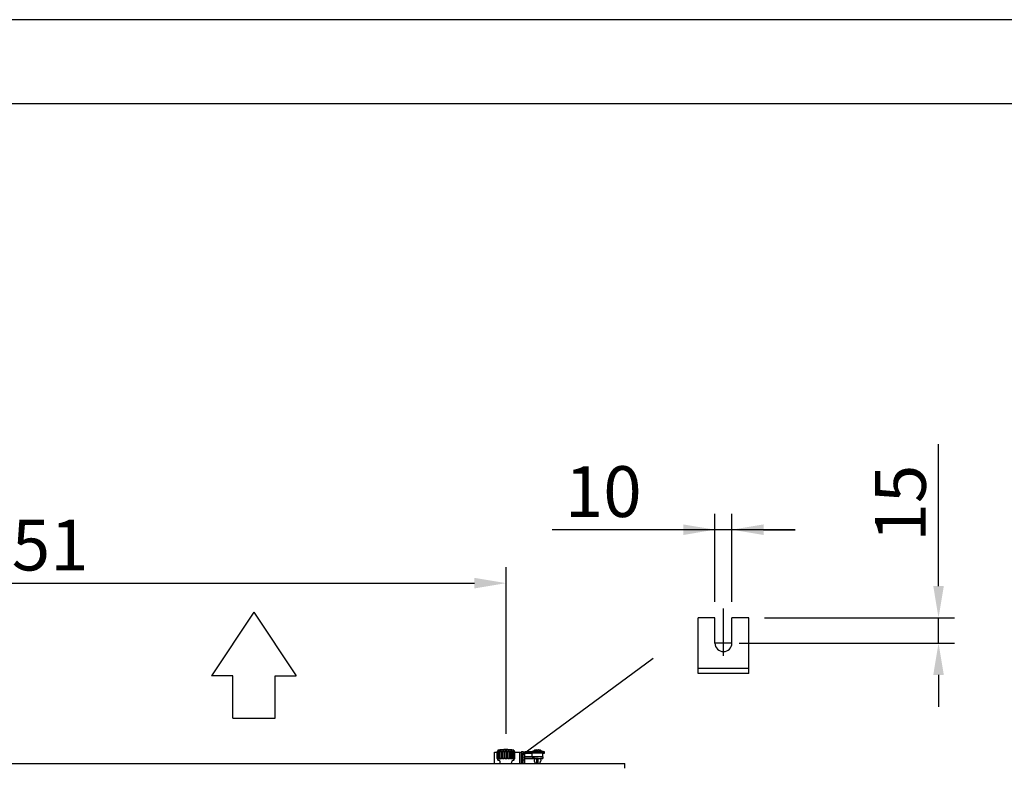
# Model space of a CAD drawing. Extents: x 6599 to 12501, y -2832 to 1341.
# Drawn here: x 8784 to 9948, y 460 to 1341 of the extents above; entities that cross this region are included whole.
import ezdxf

# ---------------------------------------------------------------- set-up
doc = ezdxf.new("R2010")
doc.units = 0
doc.header["$LTSCALE"] = 15
doc.header["$MEASUREMENT"] = 0
doc.layers.get('0').update_dxf_attribs({"linetype": 'CONTINUOUS'})
doc.layers.add('00-LOGO', color=7, linetype='CONTINUOUS')
doc.layers.add('Q', color=4, linetype='CONTINUOUS')

msp = doc.modelspace()

# ---------------------------------------------------------------- linework, layer by layer
for p, q in [((9060.7, 640.8), (9010.7, 565.8)), ((9060.7, 640.8), (9110.7, 565.8)), ((9615.8, 589.2), (9615.8, 645.1)), ((9585.8, 568.3), (9585.8, 634.3)), ((9605.8, 634.3), (9585.8, 634.3)), ((9605.8, 604.3), (9605.8, 634.3)), ((9645.8, 634.3), (9625.8, 634.3)), ((9625.8, 604.3), (9625.8, 634.3)), ((9645.8, 568.3), (9645.8, 634.3)), ((9625.8, 604.3), (9605.8, 604.3)), ((9378.4, 472.8), (9532.6, 586.7)), ((9645.8, 574.3), (9585.8, 574.3)), ((9035.7, 565.8), (9010.7, 565.8)), ((9035.7, 515.8), (9035.7, 565.8)), ((9085.7, 515.8), (9085.7, 565.8)), ((9085.7, 565.8), (9110.7, 565.8)), ((9645.8, 568.3), (9585.8, 568.3)), ((9035.7, 515.8), (9085.7, 515.8)), ((9349.1, 477.8), (9349.1, 476.7)), ((9368.1, 477.8), (9368.1, 476.7)), ((9395, 478.3), (9395, 477.8)), ((9397.1, 478.3), (9397.1, 477.8)), ((9345.1, 475.4), (9348.3, 475.4)), ((9345.1, 462.3), (9345.1, 475.4)), ((9348.3, 468), (9348.3, 476.2)), ((9348.3, 468), (9348.3, 468)), ((9349.1, 467.5), (9349.1, 466.7)), ((9349.4, 468), (9349.4, 476.3)), ((9349.5, 476.4), (9349.5, 476.8)), ((9349.5, 467.5), (9349.5, 467.8)), ((9351, 467.5), (9351, 476.8)), ((9351.5, 467.9), (9351.5, 476.4)), ((9353.3, 467.5), (9353.3, 476.8)), ((9354.4, 467.7), (9354.4, 476.5)), ((9356.4, 467.5), (9356.4, 476.8)), ((9357.6, 467.5), (9357.6, 476.7)), ((9359.6, 467.5), (9359.6, 476.7)), ((9360.9, 467.5), (9360.9, 476.8)), ((9362.9, 467.7), (9362.9, 476.5)), ((9364, 467.5), (9364, 476.8)), ((9365.8, 467.9), (9365.8, 476.4)), ((9366.3, 467.5), (9366.3, 476.8)), ((9367.8, 476.4), (9367.8, 476.8)), ((9367.8, 467.5), (9367.8, 467.8)), ((9367.9, 468), (9367.9, 476.3)), ((9368.1, 467.5), (9368.1, 466.7)), ((9369, 468), (9369, 476.2)), ((9369, 475.4), (9375.1, 475.4)), ((9369, 468), (9369, 468)), ((9375.1, 475.4), (9375.1, 462.3)), ((9375.2, 475.4), (9375.1, 475.4)), ((9375.2, 462.3), (9375.2, 475.4)), ((9376.9, 474.8), (9376.9, 476.2)), ((9376.9, 476.2), (9378.9, 476.2)), ((9376.9, 474.8), (9376.9, 468.3)), ((9376.9, 468.3), (9376.9, 466.9)), ((9376.9, 466.9), (9376.9, 465.9)), ((9376.9, 465.9), (9376.9, 462.3)), ((9376.9, 465.9), (9378.9, 465.9)), ((9378.9, 476.2), (9378.9, 474.8)), ((9378.9, 468.3), (9378.9, 474.8)), ((9378.9, 466.9), (9378.9, 468.3)), ((9378.9, 465.9), (9378.9, 466.9)), ((9378.9, 462.3), (9378.9, 465.9)), ((9379.2, 472.1), (9379.2, 473)), ((9379.2, 473), (9380.7, 473)), ((9379.2, 467.3), (9379.2, 472.1)), ((9379.2, 465.4), (9379.2, 467.3)), ((9380.7, 473), (9380.7, 472.1)), ((9380.7, 472.1), (9380.7, 467.3)), ((9380.7, 467.3), (9380.7, 465.4)), ((9400.1, 469.9), (9380.9, 469.9)), ((9380.9, 467.9), (9400.1, 467.9)), ((9392.4, 467.9), (9380.9, 467.9)), ((9382.2, 476), (9384.2, 476)), ((9384.2, 474.5), (9382.2, 474.5)), ((9382.2, 474.4), (9382.2, 474.4)), ((9382.2, 474.4), (9384.2, 474.4)), ((9389.5, 476.4), (9389.5, 476)), ((9389.8, 470), (9389.8, 474.3)), ((9389.8, 470), (9396.6, 470)), ((9389.9, 469.9), (9389.9, 470)), ((9392.4, 467.9), (9392.2, 465.3)), ((9392.5, 467.9), (9399.5, 467.9)), ((9392.5, 467.9), (9392.5, 467.9)), ((9395.1, 462.5), (9395.1, 467.9)), ((9395.3, 462.5), (9395.3, 467.9)), ((9396.6, 462.5), (9396.6, 467.9)), ((9399.5, 467.9), (9399.5, 467.9)), ((9399.5, 467.9), (9399.5, 467.9)), ((9400.1, 467.9), (9399.5, 467.9)), ((9399.5, 467.9), (9399.8, 465.3)), ((9402.1, 469.9), (9402.1, 467.9)), ((9402.1, 467.9), (9402.1, 467.9)), ((9402.2, 469.9), (9402.2, 474.2)), ((9402.5, 476.4), (9402.5, 476)), ((9404.2, 474.5), (9404.2, 476)), ((9404.2, 474.4), (9404.2, 474.5)), ((8067, 462.3), (9499.4, 462.3)), ((9351.9, 462.3), (9351.8, 464.2)), ((9365.4, 462.3), (9365.5, 464.2)), ((9379.2, 464.7), (9379.2, 465.4)), ((9379.2, 463.8), (9379.2, 464.7)), ((9379.2, 462.3), (9379.2, 463.8)), ((9380.7, 465.4), (9380.7, 464.7)), ((9380.7, 464.7), (9380.7, 463.8)), ((9380.7, 463.8), (9380.7, 462.3)), ((9392.2, 465.2), (9393.1, 462.5)), ((9395.1, 462.5), (9395.1, 462.5)), ((9395.3, 462.5), (9395.3, 462.3)), ((9396.6, 462.3), (9396.6, 462.5)), ((9396.8, 462.3), (9396.8, 462.5)), ((9398.9, 462.4), (9399.8, 465.1)), ((9399.8, 465.2), (9399.8, 465.2)), ((9399.8, 465.2), (9399.8, 465.2)), ((9399.8, 465.2), (9399.8, 465.2)), ((9499.4, 462.3), (9499.4, 462)), ((9499.4, 456.5), (9499.4, 462))]:
    msp.add_line(p, q)
for centre, radius, start, end in [((9615.8, 604.3), 10, 180, 270), ((9615.8, 604.3), 10, 270, 0), ((9358.6, 428.7), 50, 79.0472, 100.9528), ((9396, 471.3), 7.2, 116.3878, 134.9719), ((9396, 471.3), 7.2, 45.0281, 63.6122), ((9380.9, 465.9), 4, 115.1574, 120), ((9380.9, 465.9), 2, 148.2347, 163.1108), ((9380.9, 465.9), 2, 148.2347, 163.1108), ((9382.2, 473), 3, 90, 179.8989), ((9382.2, 473), 1.5, 90, 180), ((9382.2, 472.9), 1.5, 90, 180), ((9382.2, 472.9), 1.5, 90, 180), ((9382.2, 472.9), 1.5, 90, 180), ((9380.9, 465.9), 4, 90, 92.872), ((9380.9, 465.9), 2, 90, 95.7513), ((9380.9, 465.9), 2, 90, 95.7513), ((9390, 474.3), 0.2, 134.412, 180), ((9392.5, 465.3), 0.3, 173.991, 198.4349), ((9393.4, 462.5), 0.3, 198.4349, 225.5046), ((9398.6, 462.5), 0.3, 328.6935, 341.5651), ((9399.5, 465.2), 0.3, 0.1346, 6.009), ((9399.5, 465.2), 0.3, 0, 6.009), ((9399.5, 465.2), 0.3, 341.5652, 0), ((9399.5, 465.2), 0.3, 341.5651, 0), ((9399.5, 465.2), 0.3, 341.5652, 0)]:
    msp.add_arc(centre, radius, start, end)
for centre, major_axis, ratio, start_param, end_param in [((9358.6, 477.8), (9.5, 0), 0.000355, 0, 3.141593), ((9396, 477.8), (-3.2, 0), 0.000328, 5.879167, 6.282524), ((9396.2, 471.3), (-0.02, 7.15), 0.9912, 0.213999, 0.443413), ((9395.3, 471.3), (0, 7.02), 0.889316, 0.072973, 0.110699), ((9395.2, 471.3), (0, 7.15), 0.132373, 0.216146, 0.44556), ((9396, 477.8), (-3.2, 0), 0.000328, 4.30837, 5.116407), ((9394.6, 471.3), (0, 7.02), 0.457293, 6.173573, 6.211299), ((9397.5, 471.3), (0, 7.02), 0.457293, 0.071887, 0.109612), ((9396.9, 471.3), (0, 7.15), 0.132373, 5.837625, 6.067039), ((9396.8, 471.3), (0, 7.02), 0.889316, 6.172486, 6.210212), ((9395.9, 471.3), (0.02, 7.15), 0.9912, 5.839772, 6.069187), ((9396, 477.8), (3.2, 0), 0.000328, 0.000661, 0.404019), ((9358.6, 476.8), (-9.5, 0), 0.000355, 6.003341, 6.213964), ((9358.6, 467.5), (-9.5, 0), 0.000355, 6.003341, 6.213964), ((9358.6, 476.8), (-9.5, 0), 0.000355, 5.654275, 5.864898), ((9358.6, 467.5), (9.5, 0), 0.000355, 2.512683, 2.723307), ((9358.6, 476.8), (-9.5, 0), 0.000355, 5.305209, 5.515832), ((9358.6, 467.5), (9.5, 0), 0.000355, 2.163617, 2.374241), ((9358.6, 476.8), (-9.5, 0), 0.000355, 4.956143, 5.166767), ((9358.6, 467.5), (9.5, 0), 0.000355, 1.814551, 2.025174), ((9358.6, 476.8), (-9.5, 0), 0.000355, 4.607077, 4.817701), ((9358.6, 467.5), (9.5, 0), 0.000355, 1.465485, 1.676108), ((9358.6, 476.8), (-9.5, 0), 0.000355, 4.258011, 4.468635), ((9358.6, 467.5), (9.5, 0), 0.000355, 1.116419, 1.327042), ((9358.6, 476.8), (-9.5, 0), 0.000355, 3.908945, 4.119568), ((9358.6, 467.5), (9.5, 0), 0.000355, 0.767353, 0.977976), ((9358.6, 476.8), (-9.5, 0), 0.000355, 3.559878, 3.770502), ((9358.6, 467.5), (9.5, 0), 0.000355, 0.418287, 0.628911), ((9358.6, 476.8), (9.5, 0), 0.000355, 0.069221, 0.279845), ((9358.6, 467.5), (9.5, 0), 0.000355, 0.069221, 0.279845), ((9384.2, 476), (20, 0), 0.000328, 0, 1.570796), ((9384.2, 474.5), (20, 0), 0.000328, 0, 1.570796), ((9384.2, 474.4), (-20, 0), 0.000328, 1.570796, 1.856119), ((9396, 476.4), (6.5, 0), 0.000328, 0, 3.141593), ((9400.1, 469.9), (2, 0), 0.000328, 0, 1.570797), ((9400.1, 467.9), (2, 0), 0.000328, 4.712389, 6.283186), ((9400.1, 467.9), (2, 0), 0.000328, 0, 1.570796), ((9384.2, 474.4), (20, 0), 0.000328, 5.81249, 6.283185), ((9396, 469.9), (6.13, 0), 0.000328, 6.192804, 6.373567), ((9396, 465), (-1.85, 0), 0.000328, 4.37991, 5.129811)]:
    msp.add_ellipse(centre, major_axis=major_axis, ratio=ratio, start_param=start_param, end_param=end_param)
for points, knots in [([(9349.2, 476.8), (9349.1, 476.7), (9348.9, 476.6), (9348.7, 476.5), (9348.6, 476.4), (9348.4, 476.3), (9348.4, 476.3), (9348.3, 476.2), (9348.3, 476.2), (9348.3, 476.2), (9348.4, 476.2), (9348.5, 476.3), (9348.7, 476.3), (9348.9, 476.4), (9349, 476.5), (9349.3, 476.6), (9349.4, 476.7), (9349.5, 476.8)], [-0.6443869, -0.6443869, -0.6443869, -0.6443869, -0.6051983, -0.6051983, -0.5599697, -0.5599697, -0.5183427, -0.5183427, -0.4767158, -0.4767158, -0.4350888, -0.4350888, -0.3934618, -0.3934618, -0.3482332, -0.3482332, -0.3090446, -0.3090446, -0.3090446, -0.3090446]), ([(9349.5, 467.5), (9349.4, 467.5), (9349.3, 467.6), (9349, 467.7), (9348.9, 467.8), (9348.7, 467.9), (9348.5, 468), (9348.4, 468), (9348.3, 468.1), (9348.3, 468.1), (9348.3, 468), (9348.4, 468), (9348.4, 467.9), (9348.6, 467.8), (9348.7, 467.7), (9348.9, 467.6), (9349.1, 467.5), (9349.2, 467.5)], [-0.3413824, -0.3413824, -0.3413824, -0.3413824, -0.3021938, -0.3021938, -0.2569652, -0.2569652, -0.2153382, -0.2153382, -0.1737112, -0.1737112, -0.1320842, -0.1320842, -0.0904572, -0.0904572, -0.0452286, -0.0452286, -0.00604, -0.00604, -0.00604, -0.00604]), ([(9349.1, 467.5), (9349, 467.5), (9348.9, 467.6), (9348.7, 467.7), (9348.6, 467.8), (9348.4, 467.9), (9348.4, 468), (9348.3, 468), (9348.3, 468), (9348.3, 468)], [-0.3387892, -0.3387892, -0.3387892, -0.3387892, -0.3021938, -0.3021938, -0.2569652, -0.2569652, -0.2153382, -0.2153382, -0.1908947, -0.1908947, -0.1908947, -0.1908947]), ([(9350.4, 465.7), (9350.2, 465.7), (9350.2, 465.7), (9350.1, 465.7), (9350.1, 465.7), (9350.1, 465.7), (9350.1, 465.7), (9350.1, 465.7), (9350.1, 465.7), (9350.1, 465.7), (9350.1, 465.7), (9350.1, 465.7), (9350.1, 465.7), (9350.1, 465.7), (9350.1, 465.7), (9350, 465.7), (9350, 465.7), (9350, 465.7), (9349.9, 465.7), (9349.8, 465.7), (9349.8, 465.7), (9349.6, 465.8), (9349.5, 465.9), (9349.4, 466), (9349.3, 466.1), (9349.2, 466.3), (9349.2, 466.4), (9349.2, 466.6), (9349.1, 466.6), (9349.1, 466.7)], [2.6203948, 2.6203948, 2.6203948, 2.6203948, 2.7727607, 2.7727607, 2.7932406, 2.7932406, 2.7984247, 2.7984247, 2.8005073, 2.8005073, 2.8023838, 2.8023838, 2.8051082, 2.8051082, 2.8078266, 2.8078266, 2.8122165, 2.8122165, 2.8215153, 2.8215153, 2.8430331, 2.8430331, 2.8742565, 2.8742565, 2.9061209, 2.9061209, 2.937984, 2.937984, 2.9544963, 2.9544963, 2.9544963, 2.9544963]), ([(9350, 476.8), (9349.9, 476.7), (9349.8, 476.6), (9349.6, 476.5), (9349.5, 476.4), (9349.4, 476.3), (9349.4, 476.3), (9349.4, 476.2), (9349.5, 476.2), (9349.6, 476.2), (9349.7, 476.2), (9350, 476.3), (9350.1, 476.3), (9350.3, 476.4), (9350.5, 476.5), (9350.8, 476.6), (9350.9, 476.7), (9351, 476.8)], [-0.6443869, -0.6443869, -0.6443869, -0.6443869, -0.6051983, -0.6051983, -0.5599697, -0.5599697, -0.5183427, -0.5183427, -0.4767158, -0.4767158, -0.4350888, -0.4350888, -0.3934618, -0.3934618, -0.3482332, -0.3482332, -0.3090446, -0.3090446, -0.3090446, -0.3090446]), ([(9351, 467.5), (9350.9, 467.5), (9350.8, 467.6), (9350.5, 467.7), (9350.3, 467.8), (9350.1, 467.9), (9350, 468), (9349.7, 468), (9349.6, 468.1), (9349.5, 468.1), (9349.4, 468), (9349.4, 468), (9349.4, 467.9), (9349.5, 467.8), (9349.6, 467.7), (9349.8, 467.6), (9349.9, 467.5), (9350, 467.5)], [-0.3413824, -0.3413824, -0.3413824, -0.3413824, -0.3021938, -0.3021938, -0.2569652, -0.2569652, -0.2153382, -0.2153382, -0.1737112, -0.1737112, -0.1320842, -0.1320842, -0.0904572, -0.0904572, -0.0452286, -0.0452286, -0.00604, -0.00604, -0.00604, -0.00604]), ([(9351.8, 464.2), (9351.8, 464.4), (9351.8, 464.5), (9351.7, 464.9), (9351.6, 465), (9351.4, 465.2), (9351.3, 465.3), (9351, 465.5), (9350.8, 465.6), (9350.6, 465.6), (9350.5, 465.7), (9350.4, 465.7), (9350.4, 465.7), (9350.4, 465.7), (9350.4, 465.7), (9350.4, 465.7), (9350.4, 465.7), (9350.3, 465.7), (9350.3, 465.7), (9350.3, 465.7), (9350.3, 465.7), (9350.3, 465.7), (9350.3, 465.7), (9350.3, 465.7), (9350.3, 465.7), (9350.3, 465.7)], [0, 0, 0, 0, 0.0486442, 0.0486442, 0.0964094, 0.0964094, 0.1442059, 0.1442059, 0.1919991, 0.1919991, 0.2155269, 0.2155269, 0.2214835, 0.2214835, 0.2243211, 0.2243211, 0.2274342, 0.2274342, 0.2308407, 0.2308407, 0.2366471, 0.2366471, 0.2497709, 0.2497709, 0.2513857, 0.2513857, 0.2513857, 0.2513857]), ([(9351.8, 476.8), (9351.7, 476.7), (9351.7, 476.6), (9351.6, 476.5), (9351.5, 476.4), (9351.5, 476.3), (9351.6, 476.3), (9351.7, 476.2), (9351.8, 476.2), (9352, 476.2), (9352.1, 476.2), (9352.4, 476.3), (9352.6, 476.3), (9352.8, 476.4), (9353, 476.5), (9353.2, 476.6), (9353.3, 476.7), (9353.3, 476.8)], [-0.6443869, -0.6443869, -0.6443869, -0.6443869, -0.6051983, -0.6051983, -0.5599697, -0.5599697, -0.5183427, -0.5183427, -0.4767158, -0.4767158, -0.4350888, -0.4350888, -0.3934618, -0.3934618, -0.3482332, -0.3482332, -0.3090446, -0.3090446, -0.3090446, -0.3090446]), ([(9353.3, 467.5), (9353.3, 467.5), (9353.2, 467.6), (9353, 467.7), (9352.8, 467.8), (9352.6, 467.9), (9352.4, 468), (9352.1, 468), (9352, 468.1), (9351.8, 468.1), (9351.7, 468), (9351.6, 468), (9351.5, 467.9), (9351.5, 467.8), (9351.6, 467.7), (9351.7, 467.6), (9351.7, 467.5), (9351.8, 467.5)], [-0.3413824, -0.3413824, -0.3413824, -0.3413824, -0.3021938, -0.3021938, -0.2569652, -0.2569652, -0.2153382, -0.2153382, -0.1737112, -0.1737112, -0.1320842, -0.1320842, -0.0904572, -0.0904572, -0.0452286, -0.0452286, -0.00604, -0.00604, -0.00604, -0.00604]), ([(9354.5, 476.8), (9354.4, 476.7), (9354.4, 476.6), (9354.4, 476.5), (9354.4, 476.4), (9354.5, 476.3), (9354.6, 476.3), (9354.8, 476.2), (9354.9, 476.2), (9355.2, 476.2), (9355.3, 476.2), (9355.6, 476.3), (9355.8, 476.3), (9356, 476.4), (9356.1, 476.5), (9356.3, 476.6), (9356.3, 476.7), (9356.4, 476.8)], [-0.6443869, -0.6443869, -0.6443869, -0.6443869, -0.6051983, -0.6051983, -0.5599697, -0.5599697, -0.5183427, -0.5183427, -0.4767158, -0.4767158, -0.4350888, -0.4350888, -0.3934618, -0.3934618, -0.3482332, -0.3482332, -0.3090446, -0.3090446, -0.3090446, -0.3090446]), ([(9356.4, 467.5), (9356.3, 467.5), (9356.3, 467.6), (9356.1, 467.7), (9356, 467.8), (9355.8, 467.9), (9355.6, 468), (9355.3, 468), (9355.2, 468.1), (9354.9, 468.1), (9354.8, 468), (9354.6, 468), (9354.5, 467.9), (9354.4, 467.8), (9354.4, 467.7), (9354.4, 467.6), (9354.4, 467.5), (9354.5, 467.5)], [-0.3413824, -0.3413824, -0.3413824, -0.3413824, -0.3021938, -0.3021938, -0.2569652, -0.2569652, -0.2153382, -0.2153382, -0.1737112, -0.1737112, -0.1320842, -0.1320842, -0.0904572, -0.0904572, -0.0452286, -0.0452286, -0.00604, -0.00604, -0.00604, -0.00604]), ([(9357.6, 476.8), (9357.6, 476.7), (9357.7, 476.6), (9357.7, 476.5), (9357.8, 476.4), (9358, 476.3), (9358.1, 476.3), (9358.4, 476.2), (9358.5, 476.2), (9358.8, 476.2), (9358.9, 476.2), (9359.2, 476.3), (9359.3, 476.3), (9359.5, 476.4), (9359.6, 476.5), (9359.6, 476.6), (9359.7, 476.7), (9359.6, 476.8)], [-0.6443869, -0.6443869, -0.6443869, -0.6443869, -0.6051983, -0.6051983, -0.5599697, -0.5599697, -0.5183427, -0.5183427, -0.4767158, -0.4767158, -0.4350888, -0.4350888, -0.3934618, -0.3934618, -0.3482332, -0.3482332, -0.3090446, -0.3090446, -0.3090446, -0.3090446]), ([(9359.6, 467.5), (9359.7, 467.5), (9359.6, 467.6), (9359.6, 467.7), (9359.5, 467.8), (9359.3, 467.9), (9359.2, 468), (9358.9, 468), (9358.8, 468.1), (9358.5, 468.1), (9358.4, 468), (9358.1, 468), (9358, 467.9), (9357.8, 467.8), (9357.7, 467.7), (9357.7, 467.6), (9357.6, 467.5), (9357.6, 467.5)], [-0.3413824, -0.3413824, -0.3413824, -0.3413824, -0.3021938, -0.3021938, -0.2569652, -0.2569652, -0.2153382, -0.2153382, -0.1737112, -0.1737112, -0.1320842, -0.1320842, -0.0904572, -0.0904572, -0.0452286, -0.0452286, -0.00604, -0.00604, -0.00604, -0.00604]), ([(9360.9, 476.8), (9361, 476.7), (9361, 476.6), (9361.2, 476.5), (9361.3, 476.4), (9361.5, 476.3), (9361.7, 476.3), (9362, 476.2), (9362.1, 476.2), (9362.4, 476.2), (9362.5, 476.2), (9362.7, 476.3), (9362.8, 476.3), (9362.9, 476.4), (9362.9, 476.5), (9362.9, 476.6), (9362.9, 476.7), (9362.8, 476.8)], [-0.6443869, -0.6443869, -0.6443869, -0.6443869, -0.6051983, -0.6051983, -0.5599697, -0.5599697, -0.5183427, -0.5183427, -0.4767158, -0.4767158, -0.4350888, -0.4350888, -0.3934618, -0.3934618, -0.3482332, -0.3482332, -0.3090446, -0.3090446, -0.3090446, -0.3090446]), ([(9362.8, 467.5), (9362.9, 467.5), (9362.9, 467.6), (9362.9, 467.7), (9362.9, 467.8), (9362.8, 467.9), (9362.7, 468), (9362.5, 468), (9362.4, 468.1), (9362.1, 468.1), (9362, 468), (9361.7, 468), (9361.5, 467.9), (9361.3, 467.8), (9361.2, 467.7), (9361, 467.6), (9361, 467.5), (9360.9, 467.5)], [-0.3413824, -0.3413824, -0.3413824, -0.3413824, -0.3021938, -0.3021938, -0.2569652, -0.2569652, -0.2153382, -0.2153382, -0.1737112, -0.1737112, -0.1320842, -0.1320842, -0.0904572, -0.0904572, -0.0452286, -0.0452286, -0.00604, -0.00604, -0.00604, -0.00604]), ([(9364, 476.8), (9364, 476.7), (9364.1, 476.6), (9364.3, 476.5), (9364.5, 476.4), (9364.7, 476.3), (9364.9, 476.3), (9365.2, 476.2), (9365.3, 476.2), (9365.5, 476.2), (9365.6, 476.2), (9365.7, 476.3), (9365.7, 476.3), (9365.8, 476.4), (9365.7, 476.5), (9365.6, 476.6), (9365.6, 476.7), (9365.5, 476.8)], [-0.6443869, -0.6443869, -0.6443869, -0.6443869, -0.6051983, -0.6051983, -0.5599697, -0.5599697, -0.5183427, -0.5183427, -0.4767158, -0.4767158, -0.4350888, -0.4350888, -0.3934618, -0.3934618, -0.3482332, -0.3482332, -0.3090446, -0.3090446, -0.3090446, -0.3090446]), ([(9365.5, 467.5), (9365.6, 467.5), (9365.6, 467.6), (9365.7, 467.7), (9365.8, 467.8), (9365.7, 467.9), (9365.7, 468), (9365.6, 468), (9365.5, 468.1), (9365.3, 468.1), (9365.2, 468), (9364.9, 468), (9364.7, 467.9), (9364.5, 467.8), (9364.3, 467.7), (9364.1, 467.6), (9364, 467.5), (9364, 467.5)], [-0.3413824, -0.3413824, -0.3413824, -0.3413824, -0.3021938, -0.3021938, -0.2569652, -0.2569652, -0.2153382, -0.2153382, -0.1737112, -0.1737112, -0.1320842, -0.1320842, -0.0904572, -0.0904572, -0.0452286, -0.0452286, -0.00604, -0.00604, -0.00604, -0.00604]), ([(9367, 465.7), (9367, 465.7), (9367, 465.7), (9367, 465.7), (9367, 465.7), (9367, 465.7), (9366.9, 465.7), (9366.9, 465.7), (9366.9, 465.7), (9366.9, 465.7), (9366.9, 465.7), (9366.9, 465.7), (9366.9, 465.7), (9366.9, 465.7), (9366.8, 465.7), (9366.8, 465.7), (9366.7, 465.7), (9366.6, 465.6), (9366.5, 465.6), (9366.3, 465.5), (9366.2, 465.4), (9365.9, 465.2), (9365.8, 465.1), (9365.6, 464.9), (9365.6, 464.7), (9365.5, 464.4), (9365.5, 464.3), (9365.5, 464.2)], [2.7939429, 2.7939429, 2.7939429, 2.7939429, 2.8058402, 2.8058402, 2.8127716, 2.8127716, 2.8174507, 2.8174507, 2.8209904, 2.8209904, 2.8245424, 2.8245424, 2.8277108, 2.8277108, 2.8328629, 2.8328629, 2.8437752, 2.8437752, 2.8713222, 2.8713222, 2.9173387, 2.9173387, 2.9651515, 2.9651515, 3.0129453, 3.0129453, 3.0455117, 3.0455117, 3.0455117, 3.0455117]), ([(9366.3, 476.8), (9366.4, 476.7), (9366.5, 476.6), (9366.8, 476.5), (9366.9, 476.4), (9367.2, 476.3), (9367.3, 476.3), (9367.6, 476.2), (9367.7, 476.2), (9367.8, 476.2), (9367.9, 476.2), (9367.9, 476.3), (9367.9, 476.3), (9367.8, 476.4), (9367.7, 476.5), (9367.5, 476.6), (9367.4, 476.7), (9367.3, 476.8)], [-0.6443869, -0.6443869, -0.6443869, -0.6443869, -0.6051983, -0.6051983, -0.5599697, -0.5599697, -0.5183427, -0.5183427, -0.4767158, -0.4767158, -0.4350888, -0.4350888, -0.3934618, -0.3934618, -0.3482332, -0.3482332, -0.3090446, -0.3090446, -0.3090446, -0.3090446]), ([(9367.3, 467.5), (9367.4, 467.5), (9367.5, 467.6), (9367.7, 467.7), (9367.8, 467.8), (9367.9, 467.9), (9367.9, 468), (9367.9, 468), (9367.8, 468.1), (9367.7, 468.1), (9367.6, 468), (9367.3, 468), (9367.2, 467.9), (9366.9, 467.8), (9366.8, 467.7), (9366.5, 467.6), (9366.4, 467.5), (9366.3, 467.5)], [-0.3413824, -0.3413824, -0.3413824, -0.3413824, -0.3021938, -0.3021938, -0.2569652, -0.2569652, -0.2153382, -0.2153382, -0.1737112, -0.1737112, -0.1320842, -0.1320842, -0.0904572, -0.0904572, -0.0452286, -0.0452286, -0.00604, -0.00604, -0.00604, -0.00604]), ([(9368.1, 466.7), (9368.1, 466.6), (9368.1, 466.5), (9368.1, 466.3), (9368, 466.2), (9367.9, 466), (9367.8, 465.9), (9367.6, 465.8), (9367.5, 465.7), (9367.4, 465.7), (9367.3, 465.7), (9367.3, 465.7), (9367.2, 465.7), (9367.2, 465.7), (9367.2, 465.7), (9367.2, 465.7), (9367.2, 465.7), (9367.2, 465.7), (9367.2, 465.7), (9367.2, 465.7), (9367.2, 465.7), (9367.2, 465.7), (9367.2, 465.7), (9367.1, 465.7), (9367.1, 465.7), (9367.1, 465.7), (9367.1, 465.7), (9367, 465.7), (9367, 465.7), (9366.9, 465.7)], [0, 0, 0, 0, 0.03243, 0.03243, 0.0642736, 0.0642736, 0.0961382, 0.0961382, 0.1279995, 0.1279995, 0.143661, 0.143661, 0.148735, 0.148735, 0.1518435, 0.1518435, 0.1547037, 0.1547037, 0.1575134, 0.1575134, 0.1623935, 0.1623935, 0.174047, 0.174047, 0.2089664, 0.2089664, 0.3138929, 0.3138929, 0.3346247, 0.3346247, 0.3346247, 0.3346247]), ([(9367.8, 476.8), (9367.9, 476.7), (9368, 476.6), (9368.3, 476.5), (9368.4, 476.4), (9368.6, 476.3), (9368.7, 476.3), (9368.9, 476.2), (9369, 476.2), (9369, 476.2), (9369, 476.2), (9368.9, 476.3), (9368.9, 476.3), (9368.7, 476.4), (9368.6, 476.5), (9368.4, 476.6), (9368.2, 476.7), (9368.1, 476.8)], [-0.6443869, -0.6443869, -0.6443869, -0.6443869, -0.6051983, -0.6051983, -0.5599697, -0.5599697, -0.5183427, -0.5183427, -0.4767158, -0.4767158, -0.4350888, -0.4350888, -0.3934618, -0.3934618, -0.3482332, -0.3482332, -0.3090446, -0.3090446, -0.3090446, -0.3090446]), ([(9368.1, 467.5), (9368.2, 467.5), (9368.4, 467.6), (9368.6, 467.7), (9368.7, 467.8), (9368.9, 467.9), (9368.9, 468), (9369, 468), (9369, 468.1), (9369, 468.1), (9368.9, 468), (9368.7, 468), (9368.6, 467.9), (9368.4, 467.8), (9368.3, 467.7), (9368, 467.6), (9367.9, 467.5), (9367.8, 467.5)], [-0.3413824, -0.3413824, -0.3413824, -0.3413824, -0.3021938, -0.3021938, -0.2569652, -0.2569652, -0.2153382, -0.2153382, -0.1737112, -0.1737112, -0.1320842, -0.1320842, -0.0904572, -0.0904572, -0.0452286, -0.0452286, -0.00604, -0.00604, -0.00604, -0.00604]), ([(9369, 468), (9369, 468), (9369, 468), (9368.9, 468), (9368.9, 467.9), (9368.7, 467.8), (9368.6, 467.7), (9368.4, 467.6), (9368.3, 467.5), (9368.1, 467.5)], [-0.1565277, -0.1565277, -0.1565277, -0.1565277, -0.1320842, -0.1320842, -0.0904572, -0.0904572, -0.0452286, -0.0452286, -0.0086332, -0.0086332, -0.0086332, -0.0086332]), ([(9379, 466.5), (9379, 466.4), (9378.9, 466.3), (9378.9, 466.1), (9378.9, 466), (9378.9, 465.9)], [0, 0, 0, 0, 0.03052894, 0.03052894, 0.07436169, 0.07436169, 0.07436169, 0.07436169]), ([(9378.9, 465.9), (9378.9, 466), (9378.9, 466.1), (9378.9, 466.3), (9379, 466.4), (9379, 466.5)], [0.00060825, 0.00060825, 0.00060825, 0.00060825, 0.01914701, 0.01914701, 0.03248226, 0.03248226, 0.03248226, 0.03248226]), ([(9401.8, 474.4), (9401.9, 474.4), (9401.9, 474.4), (9401.9, 474.4), (9402, 474.4), (9402, 474.4), (9402, 474.4), (9402, 474.4), (9402, 474.4), (9402, 474.4), (9402, 474.4), (9402, 474.4), (9402, 474.4), (9402, 474.4), (9402, 474.4), (9402, 474.4), (9402, 474.4), (9402, 474.4), (9402, 474.4), (9402, 474.4), (9402, 474.4), (9402, 474.4), (9402.1, 474.4), (9402.1, 474.4), (9402.1, 474.4), (9402.1, 474.4), (9402.1, 474.4), (9402.2, 474.3), (9402.2, 474.3), (9402.2, 474.3), (9402.2, 474.3), (9402.2, 474.2)], [1.7508214, 1.7508214, 1.7508214, 1.7508214, 1.8093681, 1.8093681, 1.8471518, 1.8471518, 1.8654974, 1.8654974, 1.8744726, 1.8744726, 1.8792728, 1.8792728, 1.8805464, 1.8805464, 1.881182, 1.881182, 1.8820985, 1.8820985, 1.8831613, 1.8831613, 1.8849811, 1.8849811, 1.8885961, 1.8885961, 1.8943984, 1.8943984, 1.9007518, 1.9007518, 1.907124, 1.907124, 1.9106051, 1.9106051, 1.9106051, 1.9106051]), ([(9399.1, 463.2), (9399.1, 463.2), (9399.1, 463.2), (9399.1, 463.2), (9399.1, 463.2), (9399.1, 463.2), (9399.1, 463.2), (9399.2, 463.3), (9399.2, 463.3), (9399.2, 463.4), (9399.2, 463.5), (9399.3, 463.7), (9399.4, 463.9), (9399.5, 464.2), (9399.5, 464.4), (9399.7, 464.8), (9399.7, 465), (9399.8, 465.1)], [0.016346, 0.016346, 0.016346, 0.016346, 0.041146, 0.041146, 0.132154, 0.132154, 0.248652, 0.248652, 0.404881, 0.404881, 0.647338, 0.647338, 0.945723, 0.945723, 1.244108, 1.244108, 1.491923, 1.491923, 1.491923, 1.491923]), ([(9399.1, 463.2), (9399.1, 463.2), (9399.1, 463.2), (9399.1, 463.2), (9399.1, 463.2), (9399.1, 463.2), (9399.1, 463.2), (9399.2, 463.3), (9399.2, 463.3), (9399.2, 463.4), (9399.2, 463.5), (9399.3, 463.7), (9399.4, 463.9), (9399.5, 464.2), (9399.5, 464.4), (9399.7, 464.8), (9399.7, 465), (9399.8, 465.1)], [0.016346, 0.016346, 0.016346, 0.016346, 0.041146, 0.041146, 0.132154, 0.132154, 0.248652, 0.248652, 0.404881, 0.404881, 0.647338, 0.647338, 0.945723, 0.945723, 1.244108, 1.244108, 1.491923, 1.491923, 1.491923, 1.491923])]:
    msp.add_open_spline(points, degree=3, knots=knots)
at = {"layer": '00-LOGO', "color": 250}
msp.add_line((12500.9, 1340.8), (6598.9, 1340.8), dxfattribs=at)
at = {"layer": '00-LOGO'}
msp.add_line((12401.5, 1241.5), (6698.3, 1241.5), dxfattribs=at)
at = {"layer": 'Q', "color": 250, "ltscale": 25.4}
for p, q in [((9870.1, 671.8), (9870.1, 839.3)), ((9605.8, 653), (9605.8, 757.1)), ((9625.8, 653), (9625.8, 757.1)), ((9700.8, 738.4), (9413.3, 738.4)), ((9358.9, 497.4), (9358.9, 694)), ((8245.6, 675.2), (9321.4, 675.2)), ((9664.5, 634.3), (9888.9, 634.3)), ((9870.1, 604.3), (9870.1, 634.3)), ((9634.5, 604.3), (9888.9, 604.3)), ((9870.1, 566.8), (9870.1, 529.3))]:
    msp.add_line(p, q, dxfattribs=at)
at = {"layer": 'Q', "ltscale": 25.4}
msp.add_line((9663.3, 738.4), (9700.8, 738.4), dxfattribs=at)
at = {"layer": 'Q', "color": 250, "ltscale": 25.4}
for points in [[(9568.3, 744.6), (9568.3, 732.1), (9605.8, 738.4)], [(9663.3, 744.6), (9663.3, 732.1), (9625.8, 738.4)], [(9321.4, 681.5), (9321.4, 669), (9358.9, 675.2)], [(9863.9, 671.8), (9876.4, 671.8), (9870.1, 634.3)], [(9863.9, 566.8), (9876.4, 566.8), (9870.1, 604.3)]]:
    msp.add_solid(points, dxfattribs=at)

# ---------------------------------------------------------------- texts
at = {"layer": 'Q', "color": 7, "linetype": 'ByBlock'}
for s, p in [('10', (9428.3, 753.4)), ('1151', (8683.5, 690.2))]:
    msp.add_text(s, height=60, dxfattribs=at).set_placement(p)
msp.add_text('15', height=60, rotation=90, dxfattribs=at).set_placement((9855.1, 724.3))

doc.saveas('drawing.dxf')
